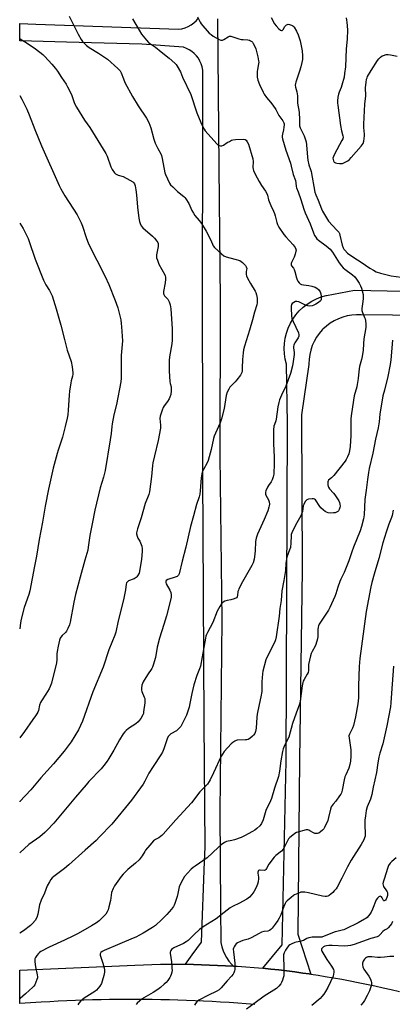
# Model space of a CAD drawing. Units: inches. Extents: x 1255769 to 1261769, y 569451 to 573451.
# Drawn here: x 1255769 to 1255981, y 571117 to 571675 of the extents above; entities that cross this region are included whole.
import ezdxf

# ---------------------------------------------------------------- set-up
doc = ezdxf.new("R2010")
doc.units = ezdxf.units.IN
doc.header["$MEASUREMENT"] = 0
doc.layers.add('TRANS-Road', color=130, linetype='Continuous')
doc.layers.add('Undefined', color=1, linetype='Continuous')

msp = doc.modelspace()

# ---------------------------------------------------------------- linework, layer by layer
at = {"layer": 'TRANS-Road'}
for points in [[(1255881.47, 571675.33), (1255882.2, 571591.36), (1255883.01, 571515.61), (1255882.88, 571427.35), (1255883.88, 571334.33), (1255882.86, 571225.43), (1255883.17, 571170.8), (1255883.34, 571151.55), (1255883.91, 571149.19), (1255884.7, 571146.9), (1255885.48, 571145.15), (1255886.66, 571143.03), (1255888.03, 571141.03), (1255889.6, 571139.18), (1255890.52, 571138.23), (1255863.38, 571139.24), (1255867.08, 571144.61), (1255872.4, 571151.84), (1255874.13, 571197.45), (1255874.44, 571205.62), (1255874, 571276.75), (1255873.44, 571384.58), (1255873.28, 571415.8), (1255872.98, 571544.5), (1255873.14, 571585.63), (1255873.28, 571620.44), (1255873.28, 571644.49), (1255873.16, 571646.27), (1255872.83, 571648.04), (1255872.3, 571649.75), (1255871.58, 571651.39), (1255870.68, 571652.94), (1255869.6, 571654.37), (1255868.36, 571655.67), (1255866.99, 571656.81), (1255865.49, 571657.79), (1255863.88, 571658.59), (1255862.2, 571659.21), (1255838.59, 571660.95), (1255795.88, 571662.12), (1255769.34, 571662.87), (1255769.35, 571672.62), (1255778.45, 571672.3), (1255859.43, 571669.41), (1255861.32, 571669.74), (1255863.16, 571670.29), (1255864.92, 571671.04), (1255866.59, 571672), (1255868.13, 571673.14), (1255869.53, 571674.45), (1255870.78, 571675.91)], [(1255998.6, 571507.07), (1255963.08, 571507.41), (1255960.42, 571507.49), (1255957.77, 571507.32), (1255955.14, 571506.89), (1255952.57, 571506.21), (1255950.08, 571505.29), (1255947.68, 571504.13), (1255945.41, 571502.74), (1255943.29, 571501.14), (1255941.32, 571499.34), (1255940.94, 571498.94), (1255939.2, 571496.93), (1255937.66, 571494.76), (1255936.34, 571492.45), (1255935.25, 571490.02), (1255934.4, 571487.5), (1255933.8, 571484.91), (1255933.45, 571482.27), (1255933.35, 571479.61), (1255933.36, 571479.27), (1255929.22, 571450.83), (1255929.49, 571362.93), (1255927.96, 571255.22), (1255927.01, 571156.25), (1255934.51, 571133.62), (1255933.49, 571133.77), (1255929.97, 571134.27), (1255925.42, 571134.88), (1255920.87, 571135.45), (1255916.32, 571135.98), (1255911.75, 571136.47), (1255907.19, 571136.93), (1255918.11, 571150.17), (1255920.44, 571254.54), (1255921.14, 571445.91), (1255920.67, 571479.51), (1255919.95, 571482.4), (1255919.51, 571485.35), (1255919.35, 571488.32), (1255919.49, 571491.3), (1255919.91, 571494.25), (1255920.61, 571497.15), (1255921.59, 571499.96), (1255922.84, 571502.67), (1255924.23, 571505.07), (1255925.96, 571507.5), (1255927.91, 571509.75), (1255930.08, 571511.8), (1255932.43, 571513.63), (1255934.94, 571515.23), (1255937.6, 571516.58), (1255940.38, 571517.66), (1255943.24, 571518.47), (1255943.32, 571518.49), (1255959.27, 571521.39), (1255987.01, 571520.9)], [(1255902.65, 571116.42), (1255897.82, 571116.81), (1255892.98, 571117.17), (1255888.15, 571117.5), (1255883.31, 571117.8), (1255878.46, 571118.08), (1255873.62, 571118.33), (1255868.78, 571118.55), (1255863.93, 571118.74), (1255859.09, 571118.91), (1255854.24, 571119.05), (1255849.39, 571119.15), (1255844.54, 571119.23), (1255839.69, 571119.29), (1255834.84, 571119.31), (1255829.99, 571119.31), (1255825.14, 571119.28), (1255820.29, 571119.22), (1255815.45, 571119.13), (1255810.6, 571119.02), (1255805.75, 571118.87), (1255800.91, 571118.7), (1255796.06, 571118.5), (1255791.22, 571118.28), (1255786.37, 571118.02), (1255781.53, 571117.74), (1255769.31, 571117), (1255769.31, 571135.88), (1255834.65, 571138.78), (1255839.49, 571138.97), (1255844.33, 571139.11), (1255849.17, 571139.21), (1255854.01, 571139.26), (1255858.85, 571139.27), (1255863.38, 571139.24), (1255890.52, 571138.23), (1255892.72, 571138.1), (1255897.54, 571137.75), (1255902.37, 571137.36), (1255907.19, 571136.93), (1255911.75, 571136.47), (1255916.32, 571135.98), (1255920.87, 571135.45), (1255925.42, 571134.88), (1255929.97, 571134.27), (1255933.49, 571133.77), (1255934.51, 571133.62), (1255938.53, 571133.01), (1255942.56, 571132.37), (1255947.28, 571131.58), (1255951.99, 571130.74), (1255956.69, 571129.86), (1255961.39, 571128.95), (1255966.08, 571127.99), (1255970.76, 571127), (1255975.44, 571125.96), (1255980.1, 571124.89), (1255984.76, 571123.78)]]:
    msp.add_lwpolyline(points, dxfattribs=at)
at = {"layer": 'Undefined'}
for points, elevation in [([(1255833.31, 571675.4), (1255837.03, 571668.98), (1255838.5, 571666.59), (1255839.3, 571665.43), (1255841.23, 571663.22), (1255842.47, 571661.99), (1255846.41, 571659.3), (1255849.54, 571656.6), (1255854.11, 571652.95), (1255857.38, 571650.16), (1255858.08, 571649.38), (1255858.69, 571648.53), (1255860.45, 571645.23), (1255861.75, 571642.31), (1255866.41, 571632.42), (1255869.83, 571622.07), (1255871.97, 571616.61), (1255872.92, 571614.54), (1255873.88, 571612.81), (1255874.58, 571611.87), (1255881.09, 571604.53), (1255881.73, 571603.95), (1255882.42, 571603.55), (1255883.15, 571603.32), (1255883.88, 571603.29), (1255884.86, 571603.7), (1255887.01, 571605.15), (1255888.23, 571605.87), (1255889.48, 571606.5), (1255890.25, 571606.79), (1255891.69, 571606.98), (1255896.1, 571607.14), (1255897.17, 571607), (1255897.79, 571606.56), (1255898.41, 571605.62), (1255899.03, 571604.28), (1255901.64, 571595.86), (1255901.83, 571594.49), (1255901.62, 571590.97), (1255901.75, 571590.15), (1255902.01, 571589.32), (1255902.96, 571587.2), (1255905.18, 571583.14), (1255906.54, 571580.84), (1255908.76, 571577.52), (1255909.43, 571576.33), (1255909.79, 571575.32), (1255910.47, 571572.61), (1255911.14, 571570.74), (1255911.71, 571569.43), (1255913.3, 571566.34), (1255913.89, 571565.02), (1255914.29, 571563.59), (1255915.13, 571559.86), (1255915.49, 571558.76), (1255916.36, 571557.25), (1255919.21, 571553.12), (1255920.34, 571551.75), (1255924.43, 571547.14), (1255925.48, 571545.73), (1255926, 571544.75), (1255926.09, 571544.23), (1255926.04, 571543.67), (1255925.59, 571541.96), (1255924.96, 571540.28), (1255923.44, 571537.18), (1255923.27, 571536.67), (1255923.22, 571536.17), (1255923.34, 571535.71), (1255923.58, 571535.28), (1255924.64, 571533.99), (1255925.04, 571533.24), (1255925.38, 571532.13), (1255926.24, 571528.38), (1255926.63, 571527.29), (1255927.1, 571526.57), (1255927.86, 571525.71), (1255928.49, 571525.14), (1255929.21, 571524.72), (1255930.32, 571524.45), (1255933.23, 571524.07), (1255934.94, 571523.72), (1255936.86, 571523.15), (1255937.88, 571522.63), (1255938.72, 571521.89), (1255939.66, 571520.53), (1255940.17, 571519.33), (1255940.41, 571518.03), (1255940.39, 571516.92), (1255940.27, 571516.13), (1255940.08, 571515.66), (1255939.75, 571515.25), (1255938.86, 571514.57), (1255937.36, 571513.63), (1255936.09, 571512.9), (1255935.3, 571512.58), (1255933.94, 571512.36), (1255932.69, 571512.54), (1255931.35, 571513.05), (1255927.58, 571514.82), (1255926.5, 571515.13), (1255925.73, 571515.04), (1255924.75, 571514.56), (1255923.89, 571513.91), (1255923.48, 571513.27), (1255923.35, 571512.46), (1255923.35, 571511.3), (1255923.54, 571506.89), (1255923.74, 571505.47), (1255924.42, 571503.64), (1255927.39, 571497.26), (1255927.72, 571496.18), (1255927.71, 571495.44), (1255927.32, 571494.44), (1255925.33, 571491.56), (1255924.91, 571490.81), (1255924.72, 571490.32), (1255924.57, 571489.57), (1255924.54, 571488.81), (1255924.95, 571486.16), (1255925, 571484.99), (1255924.52, 571480.94), (1255924.07, 571478.65), (1255922.87, 571474.16), (1255920.25, 571467.13), (1255917.8, 571461.97), (1255916.67, 571459.25), (1255916.32, 571457.83), (1255915.83, 571455.23), (1255914.85, 571448.35), (1255914.57, 571447.33), (1255913.82, 571445.38), (1255913.55, 571444.28), (1255913.35, 571442.27), (1255913.31, 571438.47), (1255913.37, 571434.36), (1255913.64, 571427), (1255913.67, 571423.27), (1255913.41, 571417.11), (1255913.1, 571415.72), (1255912.48, 571413.85), (1255911.95, 571412.86), (1255910.46, 571410.8), (1255909.89, 571409.83), (1255909.01, 571407.72), (1255908.77, 571406.92), (1255908.71, 571406.38), (1255908.79, 571405.79), (1255908.96, 571405.28), (1255910.39, 571402.53), (1255910.8, 571401.48), (1255910.98, 571400.06), (1255910.9, 571399.23), (1255910.71, 571398.43), (1255910.02, 571396.3), (1255908.04, 571391.38), (1255904.25, 571383.04), (1255903.41, 571380.89), (1255903.11, 571379), (1255902.88, 571373.73), (1255902.58, 571370.3), (1255902.35, 571368.88), (1255901.75, 571366.93), (1255901.07, 571365.36), (1255895.73, 571356.11), (1255893.68, 571352.16), (1255893.34, 571351.35), (1255893.12, 571350.56), (1255892.94, 571348.37), (1255892.76, 571347.61), (1255892.29, 571347.08), (1255891.06, 571346.53), (1255889.13, 571345.95), (1255887.01, 571345.55), (1255885.65, 571345.12), (1255884.71, 571344.56), (1255883.77, 571343.6), (1255882.86, 571342.19), (1255881.42, 571339.43), (1255878.95, 571333.09), (1255875.82, 571327.44), (1255875.19, 571326.13), (1255874.92, 571325.32), (1255874.65, 571324.16), (1255871.8, 571308.18), (1255871.32, 571306.78), (1255869.72, 571303), (1255868.1, 571297.74), (1255866.89, 571292.72), (1255865.89, 571287.04), (1255865.39, 571285.1), (1255863.85, 571280.46), (1255863.04, 571278.56), (1255861.73, 571275.91), (1255860.72, 571274.14), (1255859.28, 571272.53), (1255858.18, 571271.69), (1255855.03, 571269.81), (1255854.24, 571269.13), (1255853.58, 571268.34), (1255852.97, 571267.04), (1255851.11, 571261.4), (1255850.32, 571259.57), (1255849.41, 571258.08), (1255844.96, 571251.35), (1255842.57, 571247.6), (1255841.92, 571246.4), (1255840.37, 571243.02), (1255839.39, 571241.33), (1255832.68, 571232.25), (1255821.5, 571218.64), (1255814.66, 571211.43), (1255812.62, 571209.42), (1255806.4, 571203.99), (1255797.14, 571195.61), (1255794.69, 571193.59), (1255788.63, 571188.96), (1255787.75, 571188.18), (1255786.98, 571187.31), (1255786.2, 571186.06), (1255784.97, 571183.69), (1255783.32, 571179.57), (1255781.45, 571175.65), (1255780.58, 571172.94), (1255779.59, 571167.68), (1255778.97, 571165.79), (1255778.07, 571164.05), (1255776.66, 571162.33), (1255775.4, 571161.18), (1255771.38, 571158.21), (1255769.31, 571156.87)], 602), ([(1255797.43, 571676.85), (1255802.39, 571666.68), (1255804.14, 571663.62), (1255805.02, 571662.46), (1255807.3, 571660.24), (1255808.63, 571659.12), (1255813.94, 571655.81), (1255819.1, 571652.37), (1255825.02, 571647.15), (1255826.24, 571645.94), (1255826.55, 571645.51), (1255826.92, 571644.77), (1255828.12, 571641.31), (1255829.03, 571639.22), (1255833.21, 571631.27), (1255836.52, 571625.96), (1255841.24, 571618.94), (1255842.52, 571616.58), (1255843.68, 571613.54), (1255845.45, 571607.06), (1255846.16, 571604.8), (1255847.63, 571601.75), (1255849.3, 571598.77), (1255849.7, 571597.79), (1255850.14, 571596.17), (1255851.72, 571588.07), (1255852.1, 571586.99), (1255854.25, 571582.09), (1255854.9, 571581.22), (1255856.12, 571580.02), (1255858.86, 571577.48), (1255862.46, 571574.55), (1255863.08, 571573.95), (1255863.59, 571573.27), (1255865.22, 571570.55), (1255867, 571566.65), (1255867.87, 571565.11), (1255868.72, 571563.89), (1255871.15, 571560.93), (1255872.4, 571559.27), (1255875.11, 571554.92), (1255877.82, 571549.75), (1255879.09, 571546.55), (1255879.75, 571545.6), (1255883.7, 571541.99), (1255885.08, 571540.9), (1255886.38, 571540.36), (1255891.39, 571539.12), (1255894.13, 571538.21), (1255894.87, 571537.78), (1255895.76, 571537.07), (1255897.36, 571535.42), (1255897.81, 571534.72), (1255898.06, 571533.81), (1255898.04, 571533.09), (1255897.79, 571531.86), (1255897.73, 571531.09), (1255897.77, 571530.31), (1255897.95, 571529.54), (1255898.55, 571528.24), (1255900.24, 571525.21), (1255902.82, 571520.99), (1255903.18, 571520.21), (1255903.58, 571518.88), (1255904.01, 571516.97), (1255904.1, 571516.12), (1255904.03, 571514.33), (1255903.86, 571513.2), (1255902.45, 571508.93), (1255901.33, 571504.64), (1255899.66, 571498.75), (1255896.83, 571489.71), (1255896.29, 571487.73), (1255896.06, 571485.99), (1255895.71, 571482.2), (1255895.56, 571477.4), (1255895.43, 571475.68), (1255895.29, 571474.84), (1255895.02, 571474.06), (1255894.59, 571473.33), (1255892.5, 571470.61), (1255891.53, 571469.53), (1255889.18, 571467.27), (1255888.42, 571466.38), (1255887.87, 571465.41), (1255887.08, 571463.58), (1255886.52, 571461.75), (1255885.22, 571454.34), (1255883.85, 571448.58), (1255882.96, 571446.24), (1255880.33, 571440.34), (1255879.68, 571438.71), (1255879.31, 571437.32), (1255877.95, 571431.09), (1255876.25, 571424.91), (1255875.63, 571423.6), (1255873.5, 571419.77), (1255872.88, 571418.19), (1255872.36, 571416.28), (1255872.18, 571415.15), (1255871.76, 571407.73), (1255871.47, 571405.73), (1255871.1, 571404.34), (1255869.64, 571399.88), (1255867.94, 571393.47), (1255866.24, 571387.52), (1255863.47, 571375.7), (1255861.38, 571367.77), (1255859.78, 571360.62), (1255859.43, 571359.87), (1255859.05, 571359.48), (1255858.59, 571359.18), (1255857.52, 571358.74), (1255853.28, 571357.4), (1255852.46, 571356.87), (1255852.16, 571356.34), (1255852.17, 571355.68), (1255852.45, 571354.92), (1255854.44, 571351.36), (1255855.02, 571350.06), (1255855.28, 571348.77), (1255855.18, 571347.35), (1255854.48, 571344.19), (1255852.55, 571336.73), (1255851.14, 571331.93), (1255848.54, 571324.15), (1255847.33, 571319.11), (1255846.31, 571313.26), (1255845.02, 571308.83), (1255844.61, 571307.76), (1255844.2, 571306.99), (1255841.8, 571303.28), (1255839.4, 571299.37), (1255838.9, 571298.35), (1255838.65, 571297.53), (1255838.38, 571295.84), (1255838.43, 571294.73), (1255838.68, 571293.92), (1255839.97, 571290.66), (1255840.21, 571289.84), (1255840.34, 571288.99), (1255840.26, 571287.54), (1255839.61, 571282.28), (1255839.45, 571281.42), (1255839.17, 571280.6), (1255837.94, 571278.58), (1255837.07, 571277.38), (1255836.49, 571276.71), (1255835.13, 571275.65), (1255831.02, 571272.9), (1255829.7, 571271.87), (1255828.92, 571271.08), (1255828.09, 571269.92), (1255825.94, 571266.54), (1255822.74, 571260.61), (1255819.91, 571255.9), (1255818.96, 571254.44), (1255817.04, 571251.85), (1255815.53, 571250.1), (1255808.55, 571242.82), (1255806.95, 571241.05), (1255800.95, 571234.06), (1255790.6, 571221.44), (1255788.65, 571219.18), (1255784.98, 571215.27), (1255783.51, 571213.87), (1255780.67, 571211.55), (1255774.48, 571207.06), (1255769.32, 571202.47)], 604), ([(1255912.01, 571676.15), (1255913.86, 571672.44), (1255914.71, 571671.33), (1255916.38, 571669.59), (1255917.22, 571668.86), (1255917.83, 571668.63), (1255918.22, 571668.78), (1255918.77, 571669.31), (1255919.76, 571670.92), (1255920.1, 571671.33), (1255920.71, 571671.84), (1255921.16, 571672.09), (1255921.63, 571672.23), (1255922.45, 571672.19), (1255923.55, 571671.83), (1255924.31, 571671.43), (1255924.73, 571671.07), (1255925.07, 571670.63), (1255926.32, 571668.34), (1255927.22, 571666.18), (1255928.39, 571662.9), (1255928.86, 571660.94), (1255929.5, 571657.2), (1255929.67, 571654.33), (1255929.65, 571652.32), (1255929.36, 571650.6), (1255928.73, 571648.09), (1255928.02, 571645.62), (1255926.02, 571639.43), (1255925.78, 571638.57), (1255925.66, 571637.71), (1255925.79, 571636.63), (1255926.46, 571633.89), (1255926.84, 571631.62), (1255926.85, 571627.72), (1255927.03, 571626.44), (1255927.63, 571623.61), (1255927.82, 571622.19), (1255928.11, 571618.18), (1255928.11, 571614.75), (1255928.47, 571613.46), (1255930.63, 571609.05), (1255931.73, 571605.56), (1255931.98, 571603.84), (1255932.53, 571596.84), (1255932.73, 571595.11), (1255933.4, 571592.52), (1255934.35, 571589.94), (1255934.71, 571588.71), (1255936.73, 571577.11), (1255937.29, 571575.44), (1255938.66, 571572.55), (1255940.44, 571567.61), (1255941.01, 571566.27), (1255944.42, 571560.57), (1255949.21, 571555.59), (1255950.3, 571554.28), (1255950.67, 571553.52), (1255950.93, 571552.69), (1255952.28, 571546.96), (1255952.73, 571545.56), (1255953.17, 571544.75), (1255953.69, 571544.08), (1255955.32, 571542.46), (1255958.9, 571539.91), (1255963.01, 571537.31), (1255968, 571533.92), (1255969.98, 571532.73), (1255971.51, 571531.94), (1255973.88, 571531.07), (1255977.74, 571530.11), (1255979.96, 571529.69), (1255985.77, 571528.81)], 598), ([(1255954.42, 571675.96), (1255954.78, 571674.58), (1255954.97, 571673.44), (1255955.28, 571669.02), (1255955.04, 571663.87), (1255954.53, 571658.38), (1255954.06, 571648.15), (1255953.62, 571644.36), (1255953.27, 571642.34), (1255952.08, 571637.77), (1255951.61, 571636.41), (1255950.53, 571633.84), (1255950.15, 571632.65), (1255949.82, 571630.94), (1255949.62, 571628.92), (1255949.62, 571627.56), (1255949.73, 571626.37), (1255951.2, 571614.78), (1255951.81, 571611.87), (1255952.66, 571609.05), (1255952.73, 571608.31), (1255952.53, 571607.35), (1255952.1, 571606.35), (1255947.87, 571598.67), (1255947.25, 571597.35), (1255947.03, 571596.29), (1255947.08, 571595.49), (1255947.32, 571594.75), (1255947.72, 571594.15), (1255948.36, 571593.74), (1255949.17, 571593.52), (1255950.63, 571593.29), (1255951.78, 571593.24), (1255952.33, 571593.34), (1255953.13, 571593.64), (1255955.41, 571594.9), (1255956.31, 571595.63), (1255957.32, 571596.72), (1255963.04, 571603.22), (1255963.6, 571603.91), (1255964.06, 571604.64), (1255964.46, 571606.03), (1255964.87, 571608.96), (1255964.85, 571610.02), (1255964.5, 571613.79), (1255964.5, 571615.54), (1255965.18, 571627.01), (1255965.61, 571631.74), (1255965.46, 571636.41), (1255965.79, 571639.31), (1255966.07, 571641.04), (1255966.32, 571641.86), (1255966.68, 571642.63), (1255968.67, 571646.12), (1255972.36, 571651.64), (1255973.05, 571652.56), (1255974.02, 571653.57), (1255974.89, 571654.26), (1255975.62, 571654.63), (1255977.2, 571655.14), (1255978.31, 571655.2), (1255979.74, 571654.97), (1255983.47, 571654.16)], 596), ([(1255769.35, 571664.16), (1255769.64, 571663.94), (1255773.6, 571661.46), (1255778.34, 571658.23), (1255782.42, 571655.11), (1255783.66, 571653.91), (1255787.48, 571649.58), (1255789.66, 571647.23), (1255790.84, 571645.73), (1255793.03, 571642.15), (1255795.66, 571638.24), (1255796.52, 571636.7), (1255798.61, 571632.49), (1255800.16, 571627.88), (1255800.76, 571626.56), (1255801.46, 571625.27), (1255805.98, 571617.94), (1255809.08, 571613.63), (1255810.7, 571611.17), (1255818.15, 571598.99), (1255818.89, 571597.4), (1255821, 571591.37), (1255821.86, 571589.9), (1255823.15, 571588.04), (1255823.7, 571587.44), (1255824.38, 571587), (1255825.17, 571586.7), (1255827.98, 571585.88), (1255831.84, 571583.81), (1255833.42, 571582.84), (1255834, 571582.32), (1255834.47, 571581.72), (1255834.88, 571580.71), (1255835.25, 571578.41), (1255835.6, 571575.49), (1255836.23, 571568.52), (1255836.94, 571562.38), (1255837.26, 571560.34), (1255837.58, 571559.23), (1255838.21, 571557.95), (1255839.12, 571556.84), (1255844.71, 571552.03), (1255845.76, 571551.02), (1255847.16, 571549.23), (1255847.59, 571548.51), (1255847.78, 571548), (1255847.92, 571547.18), (1255847.91, 571546.33), (1255846.96, 571541.44), (1255846.89, 571540.59), (1255846.99, 571539.75), (1255847.44, 571538.4), (1255848.32, 571536.25), (1255849.88, 571533.19), (1255851.56, 571530.26), (1255851.85, 571529.55), (1255852.01, 571528.79), (1255851.98, 571527.66), (1255851.74, 571525.66), (1255850.9, 571520.69), (1255850.89, 571519.56), (1255851.05, 571519.03), (1255851.47, 571518.3), (1255853.31, 571516.38), (1255853.81, 571515.67), (1255854.14, 571514.89), (1255854.65, 571513.22), (1255854.93, 571512.09), (1255855.09, 571510.92), (1255855.88, 571499.46), (1255855.8, 571493.18), (1255855.6, 571491.1), (1255854.21, 571483.69), (1255854.15, 571481.66), (1255854.16, 571475.54), (1255854.45, 571469.73), (1255854.62, 571468.6), (1255855.16, 571466.61), (1255855.23, 571465.76), (1255855.19, 571464.32), (1255854.98, 571462.33), (1255854.55, 571460.77), (1255854.04, 571459.77), (1255853.14, 571458.33), (1255851.3, 571455.89), (1255850.72, 571454.95), (1255850.09, 571453.36), (1255849.01, 571450.08), (1255848.83, 571448.78), (1255849.24, 571444.98), (1255849.11, 571443.23), (1255847.93, 571436.18), (1255845.82, 571427.47), (1255844.77, 571423.58), (1255844.6, 571422.11), (1255844.17, 571415.86), (1255843.02, 571407.1), (1255842.58, 571405.59), (1255840.58, 571400.49), (1255838.14, 571392.46), (1255836.06, 571386.11), (1255835.69, 571384.72), (1255835.59, 571383.88), (1255835.6, 571383.31), (1255835.92, 571381.89), (1255836.37, 571380.82), (1255837.4, 571379.14), (1255837.9, 571378.12), (1255838.57, 571376.24), (1255838.8, 571374.84), (1255838.77, 571373.36), (1255838.48, 571368.92), (1255837.48, 571363.08), (1255837, 571361.07), (1255836.22, 571359.57), (1255835.71, 571358.91), (1255835.31, 571358.54), (1255834.16, 571357.88), (1255831.1, 571356.65), (1255830.42, 571356.17), (1255829.99, 571355.5), (1255829.78, 571354.73), (1255829.33, 571351.62), (1255828.2, 571345.79), (1255825.25, 571333.88), (1255823.8, 571327.61), (1255823.3, 571325.9), (1255819.81, 571317.48), (1255816.61, 571307.61), (1255810.86, 571293.78), (1255804.99, 571277.12), (1255802.71, 571272.09), (1255798.52, 571265.42), (1255796.89, 571263.02), (1255794.57, 571260.07), (1255788.46, 571252.97), (1255781.23, 571244.93), (1255775.59, 571238.07), (1255769.44, 571231.52), (1255769.32, 571231.38)], 606), ([(1255769.34, 571631.86), (1255770.6, 571629.83), (1255773.45, 571624.12), (1255774.74, 571620.89), (1255777.86, 571612.58), (1255781.64, 571603.41), (1255791.69, 571580.84), (1255792.61, 571579), (1255794.9, 571574.93), (1255801.84, 571564.13), (1255804.16, 571559.71), (1255804.97, 571557.82), (1255807.07, 571551.39), (1255808.43, 571547.81), (1255817.85, 571529.22), (1255819.82, 571524.62), (1255823.45, 571515.54), (1255824.95, 571511.51), (1255825.6, 571509.26), (1255826.63, 571504.66), (1255826.95, 571502.48), (1255827.1, 571500.72), (1255827.57, 571492.81), (1255826.9, 571484.35), (1255826.88, 571471.52), (1255826.66, 571469.41), (1255824.16, 571456.73), (1255822.77, 571450.83), (1255821.78, 571445.69), (1255821.56, 571444.25), (1255821.19, 571440.17), (1255820.7, 571436.63), (1255817.83, 571419.3), (1255816.82, 571415.37), (1255814.89, 571409.39), (1255811.85, 571396.78), (1255810.45, 571389.07), (1255809.09, 571382.28), (1255808.23, 571375.8), (1255807.92, 571374.05), (1255806.22, 571368.3), (1255803.59, 571358.67), (1255801.03, 571348.93), (1255800.03, 571344.61), (1255797.85, 571333.15), (1255797.51, 571331.76), (1255796.71, 571329.6), (1255795.94, 571328.08), (1255795.39, 571327.42), (1255793.45, 571325.61), (1255792.67, 571324.76), (1255792.22, 571324.07), (1255791.83, 571323.02), (1255791.06, 571319.7), (1255790.54, 571316.63), (1255790.45, 571315.3), (1255790.4, 571311.85), (1255790.2, 571310.19), (1255787.29, 571298.58), (1255786.62, 571296.68), (1255785.99, 571295.39), (1255784.18, 571292.42), (1255781.64, 571288.58), (1255781.09, 571287.58), (1255780.61, 571286.09), (1255779.95, 571283.05), (1255779.63, 571282.26), (1255779.08, 571281.26), (1255778.3, 571280.07), (1255776.75, 571278.02), (1255772.02, 571271.3), (1255769.32, 571267.7)], 608), ([(1255769.34, 571559.55), (1255771.24, 571556.36), (1255774.04, 571550.75), (1255774.7, 571549.1), (1255778.15, 571539.1), (1255782.81, 571527.19), (1255784.09, 571524.53), (1255786.15, 571521.21), (1255787.66, 571518.2), (1255790, 571510.91), (1255792.67, 571501.7), (1255794.81, 571493.55), (1255796.18, 571487.48), (1255798.56, 571480.95), (1255799.09, 571478.08), (1255799.55, 571474.61), (1255799.52, 571473.77), (1255799.34, 571472.68), (1255798.54, 571469.98), (1255798.28, 571468.86), (1255797.58, 571464.28), (1255797.36, 571461.94), (1255796.84, 571453.36), (1255796.56, 571450.83), (1255796.24, 571448.88), (1255795.14, 571444.13), (1255793.53, 571438.12), (1255791.06, 571430.78), (1255790.49, 571428.8), (1255788.34, 571420.52), (1255785.56, 571408.66), (1255783.77, 571399), (1255782.2, 571389.95), (1255780.35, 571380.12), (1255778.92, 571370.72), (1255777.7, 571364.92), (1255775.11, 571350.95), (1255774.52, 571348.95), (1255771.84, 571341.47), (1255770.13, 571334.92), (1255769.73, 571332.92), (1255769.32, 571329.49)], 610), ([(1255980.79, 571493.1), (1255979.87, 571482.01), (1255979.52, 571479.37), (1255978.19, 571472.45), (1255976.18, 571464.86), (1255975.39, 571461.47), (1255973.59, 571451.19), (1255973.16, 571446.77), (1255972.65, 571443.46), (1255971.14, 571436.98), (1255969.65, 571429.08), (1255967.6, 571420.44), (1255967.14, 571418.13), (1255966.52, 571414.08), (1255965.86, 571408.09), (1255965.17, 571402.83), (1255964.75, 571394.05), (1255964.35, 571391.81), (1255963.2, 571387.44), (1255962.41, 571384.92), (1255958.67, 571375.82), (1255957.65, 571373.03), (1255955.96, 571367.94), (1255954.16, 571363.27), (1255953.38, 571361.43), (1255951.48, 571357.69), (1255950.87, 571356.33), (1255949.76, 571353), (1255948.68, 571349.36), (1255948.05, 571347.72), (1255945.26, 571341.57), (1255944.47, 571340), (1255939.96, 571333.26), (1255939.2, 571332.01), (1255938.83, 571331.23), (1255938.62, 571330.45), (1255938.44, 571329.09), (1255938.49, 571325.15), (1255938.31, 571323.77), (1255937.33, 571320.54), (1255936.83, 571319.52), (1255935.12, 571316.55), (1255934.69, 571315.5), (1255934.27, 571314.13), (1255933.12, 571309.18), (1255933.06, 571308.03), (1255933.16, 571305.81), (1255932.99, 571304.75), (1255932.47, 571303.73), (1255930.61, 571300.76), (1255930.14, 571299.77), (1255929.88, 571299.02), (1255929.5, 571297.2), (1255928.44, 571288.36), (1255928.11, 571286.66), (1255926.11, 571281.54), (1255924.01, 571275.81), (1255921.89, 571268.09), (1255919.49, 571263.2), (1255918.69, 571261.3), (1255918.38, 571259.97), (1255917.48, 571254.58), (1255916.68, 571248.74), (1255916.04, 571245.76), (1255913.91, 571239.08), (1255912.17, 571233.22), (1255911.63, 571231.91), (1255908.98, 571226.43), (1255907.41, 571221.22), (1255906.53, 571219.14), (1255906.07, 571218.43), (1255905.48, 571217.77), (1255903.74, 571216.15), (1255902.6, 571215.21), (1255901.36, 571214.46), (1255896.74, 571211.98), (1255894.9, 571211.14), (1255891.09, 571209.8), (1255889.71, 571209.39), (1255886.64, 571208.78), (1255885.94, 571208.53), (1255885.23, 571208.14), (1255883.84, 571207.13), (1255881.83, 571205.5), (1255875.64, 571199.6), (1255868.85, 571194.92), (1255867.71, 571194.06), (1255866.67, 571193.13), (1255864.47, 571190.82), (1255862.89, 571188.92), (1255861.82, 571187.21), (1255860.27, 571184.43), (1255859.79, 571183.08), (1255859, 571179.41), (1255858.55, 571177.74), (1255857.28, 571173.6), (1255856.98, 571172.8), (1255856.6, 571172.03), (1255855.36, 571170.41), (1255852.87, 571167.51), (1255849.97, 571164.59), (1255846.31, 571161.23), (1255844.59, 571160.03), (1255839.38, 571156.9), (1255835.27, 571154.69), (1255833.66, 571153.95), (1255826.18, 571150.89), (1255817.21, 571147.07), (1255816.15, 571146.55), (1255815.3, 571145.87), (1255814.94, 571145.24), (1255814.95, 571144.48), (1255816.51, 571139.77), (1255817.18, 571137.27), (1255817.46, 571135.88), (1255817.45, 571134.77), (1255816.99, 571132.81), (1255816.13, 571129.74), (1255815.63, 571128.37), (1255814.81, 571126.81), (1255813.9, 571125.66), (1255812.88, 571124.6), (1255811.99, 571123.88), (1255805.84, 571119.97), (1255804.66, 571119.1), (1255804.05, 571118.47), (1255802.94, 571117.1), (1255802.24, 571116.15)], 598), ([(1255981.13, 571396.67), (1255980.57, 571393.64), (1255980.29, 571392.55), (1255978.76, 571388.82), (1255977.11, 571384.23), (1255975.29, 571378.24), (1255972.99, 571369.38), (1255970.29, 571360.51), (1255969.12, 571355.73), (1255968.56, 571353.19), (1255965.78, 571339.24), (1255962.23, 571312.57), (1255961.86, 571308.06), (1255961.43, 571297.19), (1255961.4, 571295.39), (1255961.57, 571290.38), (1255961.19, 571286.89), (1255959.77, 571279.47), (1255958.6, 571274.68), (1255958.02, 571273.06), (1255956.35, 571269.76), (1255956.07, 571268.76), (1255956.12, 571267.35), (1255957.2, 571260.86), (1255957.2, 571257.14), (1255957.05, 571254.44), (1255956.63, 571252.59), (1255955.99, 571250.45), (1255954.22, 571246.59), (1255953.82, 571245.54), (1255953.43, 571243.88), (1255952.29, 571237.91), (1255951.88, 571236.53), (1255951.47, 571235.77), (1255950.81, 571234.81), (1255948.55, 571231.77), (1255947.15, 571230.07), (1255946.08, 571228.42), (1255945.56, 571227.09), (1255944.54, 571222.51), (1255944.05, 571220.8), (1255942.22, 571216.79), (1255941.75, 571216.06), (1255940.98, 571215.21), (1255939.9, 571214.26), (1255938.98, 571213.64), (1255938.23, 571213.41), (1255937.45, 571213.37), (1255936.67, 571213.44), (1255935.91, 571213.69), (1255933.97, 571214.98), (1255933.23, 571215.35), (1255932.7, 571215.45), (1255931.86, 571215.37), (1255926.39, 571213.91), (1255925.35, 571213.38), (1255924.17, 571212.5), (1255922.59, 571211.16), (1255921.83, 571210.29), (1255921.24, 571209.25), (1255919.56, 571205.74), (1255918.76, 571204.44), (1255917.73, 571203.42), (1255914.6, 571200.97), (1255913.58, 571199.98), (1255910.6, 571195.92), (1255909.33, 571193.62), (1255908.86, 571192.95), (1255908.51, 571192.66), (1255907.9, 571192.46), (1255905.75, 571192.57), (1255905.25, 571192.53), (1255904.73, 571192.32), (1255904.49, 571192.06), (1255904.31, 571191.5), (1255904.32, 571190.96), (1255904.76, 571188.64), (1255904.79, 571187.77), (1255904.59, 571186.03), (1255904.26, 571184.63), (1255903.49, 571182.83), (1255902.13, 571180.32), (1255900.93, 571178.72), (1255899.61, 571177.21), (1255898.22, 571176.17), (1255895.78, 571174.73), (1255894.04, 571173.85), (1255889.99, 571171.99), (1255888.71, 571171.28), (1255885.22, 571168.61), (1255880.71, 571164.98), (1255873.34, 571160.37), (1255871.35, 571158.96), (1255868.28, 571156.15), (1255864.93, 571152.79), (1255863.8, 571151.87), (1255862.32, 571151.01), (1255856.84, 571148.54), (1255856.1, 571148.11), (1255855.5, 571147.57), (1255855.04, 571146.95), (1255854.81, 571146.5), (1255854.69, 571146), (1255854.68, 571145.45), (1255855.4, 571140.58), (1255855.68, 571137.09), (1255855.72, 571135.65), (1255855.61, 571134.79), (1255855.23, 571133.37), (1255854.91, 571132.56), (1255854.48, 571131.79), (1255853.29, 571130.08), (1255852.37, 571128.92), (1255851.34, 571127.92), (1255849.15, 571126.03), (1255847.76, 571124.97), (1255845.03, 571123.2), (1255839.67, 571120.25), (1255838.44, 571119.48), (1255837.38, 571118.55), (1255835.99, 571117.13), (1255835.47, 571116.49)], 596), ([(1255981.31, 571308.22), (1255980.19, 571292.95), (1255979.9, 571287.5), (1255979.62, 571285.29), (1255977.53, 571274.42), (1255975.72, 571265.87), (1255975.28, 571264.22), (1255973.53, 571258.89), (1255972.98, 571256.63), (1255972.38, 571253.53), (1255971.71, 571247.92), (1255969.87, 571239.72), (1255969.15, 571235.55), (1255968.34, 571232.82), (1255966.46, 571228.47), (1255965.93, 571226.4), (1255965.47, 571223.48), (1255965.17, 571220.85), (1255965.11, 571218.32), (1255965.32, 571213.1), (1255965.19, 571211.96), (1255964.91, 571210.86), (1255964.43, 571209.8), (1255963.02, 571207.22), (1255957.41, 571198.21), (1255955.27, 571194.53), (1255952.1, 571187.99), (1255949.44, 571182.98), (1255948.81, 571182.06), (1255947.74, 571180.78), (1255946.97, 571179.97), (1255945.85, 571178.98), (1255944.89, 571178.26), (1255944.14, 571177.86), (1255943.38, 571177.63), (1255942.57, 571177.57), (1255941.14, 571177.81), (1255933.1, 571179.77), (1255931.12, 571180.09), (1255929.72, 571180.17), (1255928.87, 571180.04), (1255928.02, 571179.79), (1255925.26, 571178.68), (1255924.54, 571178.22), (1255923.22, 571177.12), (1255921.08, 571175.19), (1255920.32, 571174.35), (1255919.87, 571173.6), (1255919.14, 571171.99), (1255917.42, 571167.27), (1255916.53, 571165.39), (1255915.67, 571164.02), (1255914.24, 571162.01), (1255912.51, 571159.71), (1255911.74, 571158.89), (1255911.09, 571158.46), (1255910.11, 571158.09), (1255907.77, 571157.72), (1255906.53, 571157.35), (1255905.21, 571156.72), (1255900.54, 571154.19), (1255898.88, 571153.55), (1255895.94, 571152.69), (1255894.55, 571152.19), (1255892.94, 571151.46), (1255892.03, 571150.79), (1255891.5, 571150.11), (1255890.91, 571149.09), (1255890.58, 571148.3), (1255890.47, 571147.74), (1255890.52, 571146.29), (1255891.3, 571139.78), (1255891.42, 571137.1), (1255891.36, 571136.22), (1255891.18, 571135.43), (1255890.8, 571134.4), (1255890.38, 571133.66), (1255889.49, 571132.52), (1255886.97, 571129.85), (1255883.51, 571125.81), (1255882.48, 571124.8), (1255881.07, 571123.91), (1255876.1, 571121.53), (1255871.02, 571118.94), (1255870.33, 571118.43), (1255869.75, 571117.84), (1255869.07, 571116.97), (1255868.5, 571115.99)], 594), ([(1255982.85, 571199.54), (1255980.43, 571197.49), (1255979.48, 571196.49), (1255978.54, 571195.19), (1255978.06, 571194.16), (1255975.97, 571187.47), (1255975.54, 571185.84), (1255975.35, 571184.76), (1255975.41, 571184), (1255975.7, 571183.28), (1255977.4, 571180.89), (1255977.68, 571180.39), (1255977.87, 571179.86), (1255977.95, 571179.02), (1255977.87, 571178.23), (1255977.55, 571177), (1255977.18, 571176.15), (1255976.79, 571175.62), (1255976.45, 571175.33), (1255976.12, 571175.15), (1255975.82, 571175.14), (1255975.6, 571175.4), (1255974.98, 571176.97), (1255974.46, 571177.56), (1255973.83, 571177.83), (1255973.41, 571177.74), (1255972.98, 571177.49), (1255972.19, 571176.74), (1255971.61, 571175.79), (1255969.53, 571170.51), (1255968.72, 571168.73), (1255967.91, 571167.55), (1255966.37, 571165.81), (1255965.71, 571165.25), (1255964.98, 571164.77), (1255961.37, 571162.76), (1255954.26, 571159.26), (1255953.23, 571158.81), (1255952.21, 571158.48), (1255949.28, 571157.87), (1255948.17, 571157.54), (1255942.11, 571155.14), (1255940.71, 571154.69), (1255939.44, 571154.53), (1255935.29, 571154.55), (1255933.24, 571154.26), (1255932.15, 571153.83), (1255930.24, 571152.75), (1255929.54, 571152.44), (1255928.48, 571152.13), (1255926.17, 571151.79), (1255925.34, 571151.55), (1255923.22, 571150.66), (1255922.47, 571150.24), (1255922.04, 571149.9), (1255921.16, 571148.84), (1255920.14, 571147.14), (1255919.36, 571145.64), (1255918.99, 571144.51), (1255918.91, 571143.37), (1255919.1, 571137.57), (1255919.13, 571134.13), (1255919.07, 571132.7), (1255918.84, 571131.59), (1255918.41, 571130.22), (1255917.9, 571128.89), (1255917.48, 571128.14), (1255916.33, 571126.78), (1255915.02, 571125.57), (1255908.06, 571121.11), (1255902.15, 571116.78), (1255897.89, 571113.77)], 592), ([(1255980.79, 571163.51), (1255980.2, 571162.2), (1255979.52, 571161.27), (1255978.36, 571159.97), (1255977.72, 571159.41), (1255976.18, 571158.49), (1255975.31, 571157.84), (1255973.87, 571156.07), (1255973.28, 571155.46), (1255972.83, 571155.15), (1255972.08, 571154.8), (1255968.43, 571153.84), (1255959.09, 571150.48), (1255956.89, 571149.82), (1255955.41, 571149.61), (1255953.63, 571149.54), (1255946.62, 571149.91), (1255944.61, 571149.89), (1255943.25, 571149.72), (1255942.32, 571149.48), (1255941.59, 571149.12), (1255940.82, 571148.39), (1255940.56, 571147.96), (1255940.43, 571147.51), (1255940.5, 571147.05), (1255940.69, 571146.58), (1255943.58, 571141.96), (1255946.25, 571138.22), (1255947.23, 571136.28), (1255947.45, 571135.52), (1255947.47, 571134.72), (1255947.33, 571133.64), (1255947.04, 571132.56), (1255944.11, 571126.12), (1255942.86, 571123.76), (1255941.92, 571122.25), (1255940.79, 571120.92), (1255939.77, 571119.88), (1255935.04, 571115.85)], 590), ([(1255981.52, 571143.57), (1255980.45, 571143.64), (1255979.36, 571143.61), (1255976.21, 571143.26), (1255973.92, 571143.1), (1255972.25, 571143.16), (1255969.13, 571143.5), (1255967.71, 571143.5), (1255966.86, 571143.37), (1255966.11, 571143.09), (1255965.43, 571142.67), (1255964.87, 571142.12), (1255964.18, 571140.95), (1255963.84, 571139.92), (1255963.79, 571138.83), (1255963.93, 571137.75), (1255964.08, 571137.23), (1255964.44, 571136.51), (1255967.38, 571132.56), (1255968.29, 571130.69), (1255968.69, 571129.57), (1255968.85, 571128.72), (1255968.83, 571127.58), (1255968.58, 571126.45), (1255967.68, 571124.25), (1255966.42, 571121.55), (1255964.92, 571118.61), (1255964.14, 571117.46), (1255962.73, 571116.03)], 588)]:
    msp.add_lwpolyline(points, dxfattribs=dict(at, elevation=elevation))
msp.add_polyline3d([(1255870.13, 571676.5, 600), (1255871.67, 571673.47, 600), (1255872.31, 571672.52, 600), (1255873.22, 571671.39, 600), (1255875.66, 571668.5, 600), (1255876.84, 571667.27, 600), (1255877.89, 571666.36, 600), (1255879.09, 571665.57, 600), (1255882.41, 571663.69, 600), (1255883.42, 571663.25, 600), (1255883.93, 571663.19, 600), (1255884.42, 571663.3, 600), (1255885.16, 571663.67, 600), (1255887.6, 571665.2, 600), (1255888.32, 571665.46, 600), (1255889.11, 571665.49, 600), (1255890.23, 571665.22, 600), (1255893.59, 571664.08, 600), (1255895, 571663.68, 600), (1255896.15, 571663.54, 600), (1255898.76, 571663.44, 600), (1255899.58, 571663.28, 600), (1255900.29, 571662.95, 600), (1255900.94, 571662.48, 600), (1255901.32, 571662.11, 600), (1255901.81, 571661.44, 600), (1255902.73, 571659.71, 600), (1255903.23, 571658.36, 600), (1255904.45, 571653.83, 600), (1255904.84, 571651.58, 600), (1255904.9, 571650.74, 600), (1255904.84, 571649.9, 600), (1255904.14, 571646.59, 600), (1255904, 571645.46, 600), (1255904.11, 571642.33, 600), (1255904.41, 571640.64, 600), (1255905.34, 571638.19, 600), (1255907.38, 571633.69, 600), (1255907.91, 571632.68, 600), (1255909.22, 571630.8, 600), (1255911.62, 571628.15, 600), (1255912.97, 571626.31, 600), (1255914.52, 571623.91, 600), (1255916.25, 571620.47, 600), (1255918.55, 571617.44, 600), (1255919.19, 571616.3, 600), (1255919.31, 571615.8, 600), (1255919.34, 571615.27, 600), (1255919.22, 571613.88, 600), (1255918.98, 571612.48, 600), (1255918.34, 571609.88, 600), (1255918.2, 571609.02, 600), (1255918.22, 571608.19, 600), (1255918.37, 571607.37, 600), (1255920.19, 571600.84, 600), (1255922.88, 571593.42, 600), (1255923.36, 571591.79, 600), (1255924.49, 571587.14, 600), (1255925.74, 571583.75, 600), (1255926, 571582.41, 600), (1255926.19, 571580.27, 600), (1255926.38, 571579.44, 600), (1255927.18, 571577.21, 600), (1255928.87, 571572.98, 600), (1255930.41, 571567.42, 600), (1255931.16, 571565.36, 600), (1255934.05, 571559.02, 600), (1255935.88, 571553.94, 600), (1255936.59, 571552.45, 600), (1255937.2, 571551.52, 600), (1255937.94, 571550.66, 600), (1255938.76, 571549.88, 600), (1255943.12, 571546.66, 600), (1255945.33, 571544.72, 600), (1255946.73, 571542.94, 600), (1255950.47, 571537.04, 600), (1255951.88, 571535.29, 600), (1255952.81, 571534.23, 600), (1255953.65, 571533.45, 600), (1255958.08, 571530.16, 600), (1255959.33, 571529.02, 600), (1255960.42, 571527.74, 600), (1255961.87, 571525.39, 600), (1255962.61, 571523.92, 600), (1255963.14, 571522.63, 600), (1255964.06, 571518.93, 600), (1255964.15, 571518.07, 600), (1255964.1, 571516.64, 600), (1255963.85, 571513.78, 600), (1255963.45, 571511.06, 600), (1255963.44, 571510.02, 600), (1255963.77, 571508.77, 600), (1255964.94, 571506.05, 600), (1255965.23, 571505.21, 600), (1255965.39, 571504.35, 600), (1255965.6, 571502.29, 600), (1255965.62, 571500.24, 600), (1255964.52, 571493.96, 600), (1255964.24, 571491.08, 600), (1255964.13, 571487.46, 600), (1255963.63, 571483.94, 600), (1255963.27, 571482.22, 600), (1255962.36, 571479.55, 600), (1255962.01, 571478.23, 600), (1255961.61, 571475.44, 600), (1255961.23, 571471.45, 600), (1255960.76, 571468.02, 600), (1255960.47, 571466.61, 600), (1255959.11, 571461.57, 600), (1255957.54, 571451.61, 600), (1255957.2, 571448.7, 600), (1255957.06, 571446.42, 600), (1255957.18, 571440.58, 600), (1255957.15, 571439.14, 600), (1255956.77, 571432.8, 600), (1255956.47, 571430.3, 600), (1255955.94, 571428.63, 600), (1255955.28, 571427, 600), (1255954.47, 571425.42, 600), (1255953.93, 571424.56, 600), (1255947.53, 571416.47, 600), (1255946.16, 571415.01, 600), (1255944.56, 571413.72, 600), (1255944.29, 571413.29, 600), (1255944.17, 571412.78, 600), (1255944.13, 571411.06, 600), (1255944.23, 571410.21, 600), (1255944.39, 571409.68, 600), (1255945.02, 571408.73, 600), (1255947.27, 571406.36, 600), (1255948.03, 571405.46, 600), (1255950.25, 571402.03, 600), (1255950.75, 571400.99, 600), (1255950.96, 571400.18, 600), (1255951.06, 571399.06, 600), (1255950.94, 571398.22, 600), (1255950.56, 571397.13, 600), (1255950.13, 571396.39, 600), (1255949.74, 571395.99, 600), (1255949.03, 571395.51, 600), (1255948.23, 571395.26, 600), (1255947.39, 571395.15, 600), (1255945.39, 571395.08, 600), (1255944.27, 571395.17, 600), (1255943.25, 571395.51, 600), (1255942.54, 571395.92, 600), (1255941.66, 571396.65, 600), (1255940.21, 571398.04, 600), (1255939.09, 571399.33, 600), (1255937.53, 571401.98, 600), (1255937.02, 571402.57, 600), (1255936.63, 571402.89, 600), (1255935.95, 571403.17, 600), (1255935.15, 571403.19, 600), (1255933.2, 571402.9, 600), (1255932.18, 571402.56, 600), (1255931.76, 571402.27, 600), (1255931.27, 571401.66, 600), (1255930.41, 571399.93, 600), (1255930.18, 571399.11, 600), (1255929.65, 571395.98, 600), (1255928.77, 571393.54, 600), (1255925.78, 571388.23, 600), (1255923.65, 571383.95, 600), (1255923.33, 571382.92, 600), (1255923.22, 571382.13, 600), (1255923.11, 571378.21, 600), (1255922.84, 571375.65, 600), (1255922.43, 571374.25, 600), (1255920.93, 571370.12, 600), (1255920.44, 571367.89, 600), (1255920.28, 571366.47, 600), (1255920, 571362.51, 600), (1255919.13, 571356.8, 600), (1255918.03, 571350.97, 600), (1255917.63, 571345.52, 600), (1255916.94, 571340.93, 600), (1255916.47, 571336.67, 600), (1255914.88, 571324.82, 600), (1255914.48, 571323.16, 600), (1255914.06, 571322.08, 600), (1255911.17, 571316.63, 600), (1255909, 571311.83, 600), (1255907.21, 571305.41, 600), (1255907.01, 571303.93, 600), (1255906.74, 571299.44, 600), (1255906.75, 571295.09, 600), (1255906.68, 571293.96, 600), (1255906.17, 571290.85, 600), (1255905.16, 571286.51, 600), (1255904.11, 571281.03, 600), (1255903.87, 571279.28, 600), (1255903.42, 571273.11, 600), (1255903.03, 571271.13, 600), (1255902.61, 571270.09, 600), (1255902, 571269.14, 600), (1255901.43, 571268.53, 600), (1255899.93, 571267.3, 600), (1255899, 571266.76, 600), (1255898.19, 571266.55, 600), (1255897.35, 571266.45, 600), (1255892.69, 571266.25, 600), (1255892.18, 571266.12, 600), (1255891.41, 571265.74, 600), (1255890.18, 571264.92, 600), (1255889.29, 571264.15, 600), (1255885.34, 571259.9, 600), (1255884.3, 571258.46, 600), (1255883.61, 571257.18, 600), (1255879.18, 571247.69, 600), (1255877.44, 571243.73, 600), (1255876.88, 571242.8, 600), (1255875.81, 571241.39, 600), (1255871.49, 571236.95, 600), (1255866.72, 571230.74, 600), (1255857.88, 571221.09, 600), (1255850.71, 571212.99, 600), (1255849.91, 571212.17, 600), (1255849.22, 571211.63, 600), (1255848.2, 571211.01, 600), (1255846.27, 571210.05, 600), (1255845.24, 571209.23, 600), (1255843.22, 571206.77, 600), (1255840.72, 571203.94, 600), (1255840.21, 571203.14, 600), (1255838.85, 571200.67, 600), (1255837.03, 571198.5, 600), (1255835.04, 571196.47, 600), (1255830.65, 571193.05, 600), (1255827.94, 571190.27, 600), (1255826.8, 571188.92, 600), (1255823.12, 571183.65, 600), (1255822.26, 571182.11, 600), (1255821.42, 571179.89, 600), (1255820.76, 571175.34, 600), (1255819.94, 571171.85, 600), (1255819.45, 571170.13, 600), (1255818.86, 571168.87, 600), (1255818.12, 571167.71, 600), (1255816, 571165.32, 600), (1255814.37, 571163.83, 600), (1255812.81, 571162.69, 600), (1255810.1, 571161.08, 600), (1255802.42, 571156.75, 600), (1255799.81, 571155.35, 600), (1255794.7, 571152.88, 600), (1255785.99, 571148.99, 600), (1255781.26, 571146.41, 600), (1255780.52, 571145.91, 600), (1255779.92, 571145.32, 600), (1255779.08, 571144.18, 600), (1255778.33, 571142.98, 600), (1255777.98, 571142.24, 600), (1255777.87, 571141.71, 600), (1255777.89, 571140.6, 600), (1255778.28, 571137.73, 600), (1255779.23, 571133.19, 600), (1255779.37, 571132.07, 600), (1255779.33, 571131.51, 600), (1255779.1, 571130.67, 600), (1255777.84, 571127.63, 600), (1255777.4, 571126.87, 600), (1255776.83, 571126.21, 600), (1255772.65, 571122.48, 600), (1255769.49, 571119.82, 600), (1255769.31, 571119.69, 600)], dxfattribs=at)

doc.saveas('drawing.dxf')
